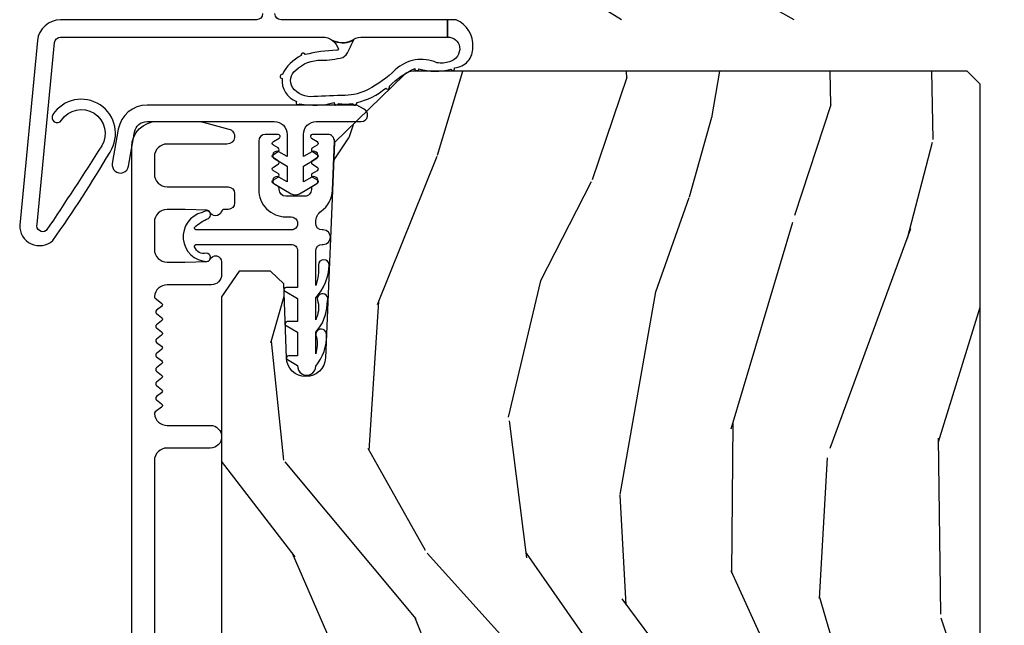
# Model space of a CAD drawing. Units: inches. Extents: x 23.4 to 82.2, y 9.4 to 49.7.
# Drawn here: x 27.5 to 29.9, y 16.5 to 18 of the extents above; entities that cross this region are included whole.
import ezdxf

# ---------------------------------------------------------------- set-up
doc = ezdxf.new("R2010")
doc.units = ezdxf.units.IN
doc.header["$MEASUREMENT"] = 0
for name, color, linetype in [('ZP-SECT-ALUM', 63, 'Continuous'), ('ZP-SECT-WDHA', 11, 'Continuous'), ('ZP-SECT-WOOD', 104, 'Continuous'), ('ZP-SECT-WSTP', 40, 'Continuous')]:
    doc.layers.add(name, color=color, linetype=linetype)

# ---------------------------------------------------------------- blocks, each defined once
blk = doc.blocks.new('CS AS C IF (13-16in IG) V H-S')
at = {"layer": 'ZP-SECT-WDHA'}
h = blk.add_hatch(dxfattribs=at)
h.set_pattern_fill('WOOD3', color=256, scale=2, angle=340, pattern_type=2)
h.set_pattern_definition([(335.2364, (-33.97746344933569, -9.359468813701142), (-19.98920494113853, 9.403813128665785), [0.240832, -23.84235799999999]), (351.3099, (-33.75877762321363, -9.460347500515013), (8.2015810469735, -0.8567808696703401), [0.3059419999999997, -9.89209799999999]), (24.99999999999999, (-33.45634862837824, -9.506571986265556), (0.6840404983268871, 1.87938582314561), [0.226274, -2.602152]), (26.84760000000002, (-33.25127458612042, -9.41094438987193), (36.57200132328851, 18.61420804399885), [0.4386340000000001, -43.42478999999999]), (352.9945999999999, (-32.85992035402046, -9.212848794218132), (-18.28254753331191, 2.397597174553421), [0.2668339999999997, -26.41649399999999]), (339.9999999999999, (-32.59507906401655, -9.245392474235643), (2.563425528223154, 1.195344954920479), [0.5, -1.499999999999999]), (330.5377, (-32.12523275362367, -9.416402545898507), (-8.712888648139783, 5.299583706911784), [0.24331, -11.92221399999999]), (334.2894000000001, (-33.79277257193985, -8.852034798476723), (-16.23042490473692, 8.035749897846216), [0.200998, -19.898754]), (339.9999999999999, (-33.61167445064916, -8.93923267955762), (2.563425528223154, 1.195344954920479), [0.2999999999999999, -1.699999999999999]), (8.300800000000024, (-33.32976666441346, -9.04183872255527), (24.77747627566944, 3.751888312602848), [0.295296, -29.23434999999999]), (32.12499999999999, (-33.03756376294348, -8.999206992909931), (-10.93774528833892, -6.66076209299414), [0.45607, -22.347438]), (19.28940000000007, (-32.65132257752623, -8.756683289558225), (14.69651383292102, 5.292683358667601), [0.284254, -28.141088]), (346.3402, (-32.38302657515465, -8.662783049348377), (15.71912217656524, -3.592933675524061), [0.3622159999999996, -17.74855399999998]), (328.1113, (-32.03105642593869, -8.748322596114178), (-24.25926024314875, 15.21473769143439), [0.38833, -38.444646]), (333.2902, (-33.58072008307795, -8.269425373589456), (16.23043294812968, -8.035737004436271), [0.3423439999999997, -33.89213999999997]), (343.3665, (-33.27490539774374, -8.423299927151618), (30.75421037689454, -9.065238276682217), [0.340588, -33.718186]), (13.69010000000004, (-32.94856950381007, -8.520792923466672), (-4.442810851533297, -0.5113074788246063), [0.360556, -6.850547999999999]), (27.48959999999999, (-32.59825768890915, -8.435460442307146), (26.3182840583582, 13.83285744134684), [0.325576, -32.232064]), (354.9313999999999, (-32.3094404779381, -8.285178644850191), (22.72535743897347, -1.886293519008394), [0.310484, -30.737866]), (339.9999999999999, (-32.00017108023621, -8.31260927818505), (2.563425528223154, 1.195344954920479), [0.2399999999999999, -1.759999999999999]), (327.0054, (-31.77464485124756, -8.394694112583181), (15.54638970077456, -9.91512903551368), [0.266834, -26.416494]), (339.9999999999999, (-33.51114087317922, -9.891016793630286), (2.563425528223154, 1.195344954920479), [0, -1.999999999999999]), (203.1524, (-33.14542089636143, -9.704874647525685), (37.76733994721547, 16.05079609263511), [0.438634, -43.42478999999999]), (186.5651, (-32.86468829135924, -7.997950746325443), (-2.563424841349598, -1.195347991783055), [0.1788859999999998, -4.293249999999995]), (168.1301, (-33.04240072215112, -8.018402933056166), (-11.96035087531845, 2.224857536097371), [0.282842, -13.859292]), (136.8014, (-33.31919546170411, -7.960224997756398), (-8.028844221841535, 7.178974222848959), [0.152316, -15.07923]), (6.565100000000043, (-33.14542089636143, -9.704874647525685), (2.563424841349599, 1.195347991783055), [0.2236059999999998, -4.248529999999996]), (346.7098, (-32.9232803578717, -9.679309414112195), (-17.59850515048118, 4.276989520291969), [0.3423439999999999, -33.89214]), (329.8753, (-32.59010406107143, -9.758008558011511), (29.89742009709117, -17.26685591117936), [0.568858, -56.316992]), (329.6952, (-34.05270788086739, -9.566201190274027), (10.59227647392276, -5.983617987896485), [0.223606, -22.137072]), (355.5241, (-33.85965631002751, -9.679033326637123), (-22.72535892270969, 1.886292306072133), [0.3736299999999999, -36.98945199999999]), (22.87890000000006, (-33.48716495221197, -9.708191316155762), (-32.64049290170237, -13.66009816624822), [0.3820999999999998, -37.82784599999998]), (14.69520000000004, (-33.13512578112727, -9.559636874882642), (23.58212952201288, 6.315313932317926), [0.3162279999999999, -31.30654799999999]), (349.4623, (-32.82924207392432, -9.479417440405825), (10.08096667572146, -1.540820218079109), [0.364966, -11.80056]), (333.4181, (-32.47043152184188, -9.546163134755943), (-30.58148033332787, 15.38743134468313), [0.5234499999999999, -51.82155999999999]), (331.8699, (-33.88169780920453, -9.096354879881062), (-10.592271183312, 5.98362559789949), [0.282842, -13.859292]), (351.3099, (-33.63226468111748, -9.229708224843705), (8.2015810469735, -0.8567808696703401), [0.3059419999999997, -9.89209799999999]), (22.51040000000006, (-33.3298356862822, -9.275932710594248), (-27.51365047632417, -11.26938588547409), [0.3255759999999999, -32.232064]), (24.99999999999999, (-33.02906502576195, -9.15128516841952), (0.6840404983268871, 1.87938582314561), [0.367696, -2.460732]), (357.3539999999999, (-32.69581970709294, -8.995890324279856), (-27.16816932102351, 1.374994473696767), [0.3352619999999999, -33.19084799999999]), (336.6335, (-32.36091605410889, -9.011367508065462), (-29.38611480483956, 12.8240499685591), [0.3405879999999997, -33.71818599999996]), (322.8972999999999, (-32.04826096590819, -9.14644820921194), (16.74173789157442, -12.47855130569255), [0.27203, -26.930912]), (331.2537999999999, (-33.71068773754166, -8.626508569488124), (12.47165228615286, -6.667674682060163), [0.2630579999999999, -26.04283399999999]), (354.9313999999999, (-33.48004846187041, -8.753021511584222), (22.72535743897347, -1.886293519008394), [0.310484, -30.737866]), (12.00540000000008, (-33.17077906416853, -8.780452144919082), (-11.44904584078526, -2.217957090697115), [0.3773599999999997, -18.49060399999998]), (29.89909999999999, (-32.80167339685192, -8.7019600666261), (-29.56575905723365, -16.90756994081485), [0.4967899999999997, -49.18217999999995]), (355.9454, (-32.37100410373671, -8.454323316591683), (-8.201581415241053, 0.8567761997234562), [0.291204, -14.269016]), (333.991, (-32.08052855845063, -8.474913547059998), (18.10981212779323, -8.719786654980338), [0.3821, -37.827846]), (316.8014, (-31.73712616828493, -8.64246890635519), (8.028844221841533, -7.178974222848959), [0.1523159999999999, -15.07922999999999]), (330.5377, (-33.50547565154625, -8.062692997016597), (-8.712888648139783, 5.299583706911784), [0.24331, -11.92221399999999]), (350.008, (-33.29363022829068, -8.182365536246152), (22.0413197685621, -3.765665839812317), [0.345254, -34.18010000000001]), (17.40540000000003, (-32.95361352862392, -8.242270827729726), (31.27240365373135, 9.901352548305839), [0.428018, -42.37384999999999]), (9.0546, (-33.2292330869434, -9.993622836627935), (15.89185857896806, 2.729258747784674), [0.205912, -20.385348]), (350.7843, (-33.02588640086935, -9.961217200348017), (-32.12228416835621, 5.306487489153636), [0.4275520000000001, -42.32756599999999]), (332.8749999999999, (-32.60385388867326, -10.02969025088191), (-12.47165829348074, 6.667664278977531), [0.483736, -15.64078])])
edge = h.paths.add_edge_path()
edge.add_line((5.86558208118231, -0.0620008267032404), (5.80308208118231, 0.0004991732967596))
edge.add_line((5.80308208118231, 0.0004991732967596), (5.55308208118231, 0.0004991732967596))
edge.add_line((5.55308208118231, 0.0004991732967596), (5.49058208118231, -0.0620008267032404))
edge.add_line((5.49058208118231, -0.0620008267032404), (4.355582081182319, -0.0620008267032404))
edge.add_line((4.355582081182319, -0.0620008267032404), (4.293082081182319, 0.0004991732967596))
edge.add_line((4.293082081182319, 0.0004991732967596), (3.083551157215197, 1.421e-13))
edge.add_line((3.083551157215197, 1.137e-13), (3.013551157215204, -0.0699999999998795))
edge.add_line((3.01355115721526, -0.0699999999998795), (2.271743916803245, -0.0699999999998795))
edge.add_arc((2.227551157215202, -0.0539999999998599), 0.047000000000023, 199.902801886687, 340.097198113313, ccw=False)
edge.add_line((2.183358397627216, -0.0699999999998795), (1.561232398082324, -0.0699999999998795))
edge.add_line((1.561232398082324, -0.0699999999998795), (1.46339177764878, -0.1678406204334237))
edge.add_arc((1.419551157215209, -0.1239999999998531), 0.0619999999999966, 224.9999999999907, 315.0000000000093, ccw=False)
edge.add_line((1.375710536781639, -0.1678406204334237), (1.311041227078817, -0.1031713107306018))
edge.add_arc((1.270138903809083, -0.1328855228074985), 0.0505562503377399, 35.99718955851758, 180.1300780664032)
edge.add_line((1.219582783760301, -0.1330003000859392), (1.219207081182304, -0.208289595498826))
edge.add_arc((1.143611418700629, -0.19048797905225), 0.0776633873465794, 268.53056890431407, 346.74913770634396, ccw=False)
edge.add_line((1.141619849907101, -0.2681258267032831), (1.058544312457456, -0.2681258267032831))
edge.add_arc((1.05854431245757, -0.2061258267032713), 0.0620000000000082, 181.999999999996, 269.99999999998363, ccw=False)
edge.add_line((0.9965820811822823, -0.2082895954987975), (0.9949927404499874, -0.1471518317362097))
edge.add_arc((0.9849197306864425, -0.1481192435616663), 0.0101193582472881, 5.485861156466478, 89.7272179435303)
edge.add_line((0.9849679082127522, -0.1379999999998631), (0.943551157215154, -0.1379999999998631))
edge.add_line((0.9435511572150971, -0.1379999999998631), (0.7765511572151241, -0.1987830291222963))
edge.add_line((0.7765511572151809, -0.1987830291222963), (0.7765820811823119, -0.4595008267032768))
edge.add_line((0.7765820811822551, -0.4595008267032768), (0.8391851115625854, -0.4595008267032768))
edge.add_arc((0.8391851115626423, -0.5015008267033068), 0.0420000000000421, 45.00000000003388, 89.99999999999272, ccw=False)
edge.add_line((0.8688835963724841, -0.4718023418934081), (1.128391777648744, -0.7157164471368276))
edge.add_arc((1.172232398082314, -0.6718758267032854), 0.0619999999999935, 224.9999999999882, 270.0000000000002)
edge.add_line((1.172232398082314, -0.7338758267032972), (1.200499734713645, -0.7338758267032972))
edge.add_arc((1.200499734713616, -0.7238758267033063), 0.009999999999998, 269.9999999996755, 358.0000000001116)
edge.add_line((1.210493642983806, -0.7242248216703047), (1.21195708118222, -0.6823174347560439))
edge.add_arc((1.227947334414579, -0.6828758267033095), 0.0160000000000053, 90.00000000002632, 177.99999999996, ccw=False)
edge.add_line((1.227947334414579, -0.66687582670329), (1.336588925939992, -0.66687582670329))
edge.add_arc((1.336588925939963, -0.728875826703245), 0.0619999999999836, 2.000000000000398, 90.00000000000631, ccw=False)
edge.add_line((1.398551157215138, -0.7267120579077186), (1.403276898961223, -0.8781637687953889))
edge.add_arc((1.465239130236454, -0.8759999999998626), 0.0620000000000105, 181.9999999999719, 270.000000000033)
edge.add_line((1.465239130236454, -0.9379999999998744), (1.670588925939966, -0.9379999999998744))
edge.add_arc((1.670588925940023, -0.9999999999998294), 0.0619999999999871, 2.0000000000035243, 90.00000000000318, ccw=False)
edge.add_line((1.732551157215198, -0.9978362312043032), (1.745756927015463, -1.375999999999862))
edge.add_line((1.745756927015463, -1.375999999999862), (1.807756927015361, -1.437999999999817))
edge.add_line((1.807756927015361, -1.437999999999817), (3.35972017666188, -1.437999999999874))
edge.add_arc((3.35972017666188, -1.375999999999862), 0.0620000000000118, 269.9999999999679, 358.000000000027)
edge.add_line((3.421682407937055, -1.378163768795388), (3.431095596577392, -1.108991687948702))
edge.add_line((3.431095596577392, -1.108991687948673), (3.335582081182252, -1.103986036715298))
edge.add_line((3.335582081182224, -1.103986036715298), (3.341339036368964, -0.9941367878923018))
edge.add_line((3.341339036369049, -0.9941367878923301), (3.444575989452516, -0.9995008267032687))
edge.add_line((3.444575989452459, -0.9995008267032403), (3.97379239375104, -0.9995008267032403))
edge.add_arc((3.974629430779259, -0.9383864411327068), 0.0611201174299867, 269.2153125636007, 358.3336463442268)
edge.add_line((4.035723701059168, -0.9401637687954006), (4.0425511572152, -0.7446510050328357))
edge.add_arc((4.052545065485446, -0.7449999999998341), 0.0100000000000088, 90.0000000000611, 178.0000000000514, ccw=False)
edge.add_line((4.052545065485446, -0.7349999999998432), (4.101557248945084, -0.7349999999998432))
edge.add_arc((4.101557248945027, -0.7449999999998341), 0.0100000000000089, 1.9999999999486135, 89.99999999961318, ccw=False)
edge.add_line((4.111551157215217, -0.7446510050328357), (4.118378613371248, -0.9401637687954006))
edge.add_arc((4.180340844646366, -0.9379999999998744), 0.0619999999999988, 181.99999999996, 262.7245598765344)
edge.add_line((4.172489200563973, -0.9995008267032972), (5.804050330511898, -0.9995008267032972))
edge.add_line((5.804050330511927, -0.9995008267032972), (5.865551157215236, -0.9379999999998176))
edge.add_line((5.865551157215122, -0.9379999999998176), (5.865582081182253, -0.0620008267032688))
h = blk.add_hatch(dxfattribs=at)
h.set_pattern_fill('WOOD3', color=256, scale=2, angle=80, pattern_type=2)
h.set_pattern_definition([(75.2364, (5.061404618557162, -6.638441506676656), (-5.789859065948554, -21.31847901549633), [0.2408319999999998, -23.84235799999998]), (91.30989999999993, (5.122776336257516, -6.405560609507091), (-0.5804251597106882, 8.225759038695628), [0.3059419999999998, -9.892097999999994]), (125, (5.115782324376823, -6.099699392943392), (-1.96961611551987, 0.347296462804354), [0.2262739999999999, -2.602151999999999]), (126.8475999999999, (4.985996792321657, -5.914346444034748), (-24.68207778133388, 32.78406714079375), [0.438634, -43.42478999999999]), (92.9945999999999, (4.722952764657748, -5.563336701277648), (0.8135587761682678, -18.42113293576037), [0.266834, -26.416494]), (80, (4.70901282567047, -5.296867794834469), (-1.622319150690555, 2.316911861358276), [0.4999999999999998, -1.499999999999998]), (70.53770000000004, (4.795836914503979, -4.804463918328366), (-3.706093886339546, -9.500783344918702), [0.24331, -11.922214]), (74.28940000000003, (4.529608431930569, -6.544671490736533), (-5.095285093198487, -17.37924160681556), [0.2009979999999998, -19.89875399999998]), (80, (4.584034222524223, -6.35118290368743), (-1.622319150690555, 2.316911861358276), [0.2999999999999997, -1.699999999999998]), (108.3007999999999, (4.636128675824352, -6.055740577783751), (-7.99745230114277, 23.74954216806198), [0.295296, -29.23434999999999]), (132.125, (4.543404116595979, -5.77537981712723), (8.458889687255558, -9.61494716110752), [0.4560699999999997, -22.34743799999998]), (119.2894, (4.237494815258401, -5.437120302323705), (-7.764298450998114, 13.55417594471107), [0.284254, -28.141088]), (86.3402, (4.098432018802895, -5.189205924680976), (0.8087520192303621, 16.10421977526048), [0.362216, -17.748554]), (68.11130000000006, (4.121553052642525, -4.827729206489891), (-10.77101530580106, -26.53271904359165), [0.3883299999999999, -38.44464599999999]), (73.29020000000006, (3.919027625063108, -6.43700962058304), (5.095270998947915, 17.37924728909397), [0.342344, -33.89214000000001]), (83.3665, (4.017460315590255, -6.10912091166557), (3.587104350246546, 31.86114692379661), [0.3405879999999999, -33.71818599999999]), (113.6900999999999, (4.056804540936809, -5.77081331208808), (1.275025577407216, -4.286526959831396), [0.3605559999999999, -6.850547999999998]), (127.4896, (3.911937443634428, -5.44064135065102), (-18.1928273206055, 23.51639970003244), [0.325576, -32.232064]), (94.93139999999991, (3.713786181998216, -5.182308082348271), (-2.088580424131209, 22.70765962799548), [0.310484, -30.737866]), (80, (3.687096015057363, -4.872973902231251), (-1.622319150690555, 2.316911861358276), [0.2399999999999999, -1.759999999999998]), (67.00540000000002, (3.728771577697443, -4.636620041508308), (7.064893705450893, 17.03194919702135), [0.266834, -26.416494]), (80, (5.503901124734852, -6.086901080215852), (-1.622319150690555, 2.316911861358276), [0, -1.999999999999998]), (303.1524, (5.257080288577981, -5.759060456072347), (-22.36517819120654, 34.40637769907591), [0.4386340000000001, -43.42478999999999]), (286.5651, (3.527339691603742, -5.778997035002475), (1.622322022142023, -2.316910657574222), [0.1788859999999998, -4.293249999999995]), (268.1301, (3.578340603418041, -5.950458129697778), (-0.1141638171402084, -12.1649887274718), [0.282842, -13.859292]), (236.8014, (3.56911142379181, -6.233150227647882), (-5.675715305442, -9.153483828712398), [0.1523159999999999, -15.07922999999999]), (106.5651, (5.257080288577981, -5.759060456072347), (-1.622322022142023, 2.316910657574222), [0.2236059999999998, -4.248529999999996]), (86.7098, (5.193329148810107, -5.544734087703233), (-1.156064090092355, -18.0738357497184), [0.342344, -33.89214000000001]), (69.87530000000001, (5.212977219096387, -5.202953524572393), (11.81290105467157, 32.44156916969214), [0.5688579999999995, -56.31699199999997]), (69.69520000000007, (5.278062324219945, -6.676644105763386), (4.053383878502782, 11.47040035302123), [0.223606, -22.13707199999999]), (95.52409999999992, (5.355657233427109, -6.466932327207388), (2.088581876288335, -22.70766087856624), [0.3736299999999999, -36.98945199999999]), (122.8788999999999, (5.319689802086031, -6.095036718356311), (19.12053269156007, -29.77255931841605), [0.3820999999999997, -37.82784599999997]), (114.6952, (5.112261276049594, -5.774142021319477), (-10.31436394025576, 22.12722123007477), [0.316228, -31.306548]), (89.46229999999998, (4.980144406700787, -5.486835333556257), (-0.2331297955978149, 10.19537476309), [0.364966, -11.80056]), (73.41809999999995, (4.983569285480143, -5.121885651811851), (-9.843243356947564, -32.78887834283088), [0.52345, -51.82155999999999]), (71.86989999999997, (4.785658447713785, -6.589820016929934), (-4.05339229159766, -11.4703964642499), [0.2828419999999997, -13.85929199999999]), (91.30989999999993, (4.873672247580998, -6.321019773193199), (-0.5804251597106882, 8.225759038695628), [0.3059419999999998, -9.892097999999994]), (122.5103999999999, (4.866678235700419, -6.015158556629501), (15.87587385787979, -25.13874798031408), [0.3255759999999998, -32.23206399999997]), (125, (4.691696092677716, -5.740602096819856), (-1.96961611551987, 0.347296462804354), [0.367696, -2.460731999999999]), (97.35399999999998, (4.480794603087929, -5.439403554843295), (3.363597875096814, -26.99418906715191), [0.335262, -33.190848]), (76.63350000000008, (4.437881244640152, -5.10690025611268), (-7.526378549481377, -31.16654659806278), [0.340588, -33.718186]), (62.89730000000002, (4.516617780107139, -4.775538583641861), (9.381801796357347, 18.65427096867755), [0.27203, -26.930912]), (71.25379999999997, (4.293254571207739, -6.502995928096453), (4.400698029470011, 13.44000942209144), [0.263058, -26.042834]), (94.93139999999991, (4.377795407521603, -6.253891839419964), (-2.088580424131209, 22.70765962799548), [0.310484, -30.737866]), (112.0053999999999, (4.351105240580636, -5.944557659302944), (4.172367285044427, -10.8899649016545), [0.3773599999999999, -18.490604]), (129.8991, (4.209711106831719, -5.594689542805667), (21.78474614393879, -26.18062003425595), [0.49679, -49.18217999999999]), (95.9453999999999, (3.891051577540451, -5.213564754328331), (0.580429822659575, -8.225758590440604), [0.2912039999999998, -14.26901599999999]), (73.991, (3.860888447046249, -4.923926729271556), (5.442577628555259, 19.34885845132704), [0.3820999999999999, -37.82784599999999]), (56.80140000000002, (3.966267064680096, -4.556645710233567), (5.675715305442002, 9.153483828712396), [0.152316, -15.07923]), (70.53770000000004, (3.702369919400325, -6.39880702149631), (-3.706093886339546, -9.500783344918702), [0.24331, -11.922214]), (90.00799999999994, (3.783437792160952, -6.169399087880066), (-0.1189780968844944, 22.36036360548723), [0.345254, -34.18010000000001]), (117.4054, (3.783389707386959, -5.824145561195877), (-15.18132466061387, 29.07795374707081), [0.428018, -42.37384999999999]), (109.0545999999999, (5.555995578034981, -5.791458754312202), (-5.447387456773111, 15.17649473040698), [0.205912, -20.385348]), (90.78429999999993, (5.488771474713757, -5.596828541003304), (0.3521060877535493, -32.55573637576239), [0.4275520000000001, -42.32756599999999]), (72.87500000000003, (5.482919089092888, -5.169317430524813), (-4.400686741272039, -13.44001353167818), [0.483736, -15.64078])])
edge = h.paths.add_edge_path()
edge.add_line((5.806551157215267, -1.155999999999835), (5.775551157215318, -1.124999999999971))
edge.add_line((5.775551157215318, -1.124999999999943), (4.428103133740819, -1.124999999999928))
edge.add_arc((4.428103133740819, -1.155999999999949), 0.0310000000000037, 90.00000000000985, 133.9999999999793)
edge.add_line((4.406568724256544, -1.133700466189452), (4.236690103070486, -1.29775034374856))
edge.add_line((4.236690103070486, -1.297750343748532), (4.215121537468064, -1.82113558329425))
edge.add_arc((4.167537849922496, -1.819174672268729), 0.0476240747152771, 182.0000000009182, 357.6401915019773, ccw=False)
edge.add_line((4.11994278650684, -1.82083672850797), (4.113677407716636, -1.641419754557148))
edge.add_line((4.113677407716636, -1.641419754557148), (4.08159693275877, -1.610439999999925))
edge.add_line((4.08159693275877, -1.610439999999925), (4.005115384213411, -1.610439999999925))
edge.add_line((4.005115384213354, -1.610439999999925), (3.962551157215216, -1.672553807887936))
edge.add_line((3.962551157215216, -1.672553807887936), (3.962551157215216, -5.498852999999854))
edge.add_line((3.962551157215216, -5.498852999999826), (4.025551157215204, -5.561852999999928))
edge.add_line((4.025551157215204, -5.561852999999928), (4.151798629608776, -5.561852999999956))
edge.add_line((4.151798629608833, -5.561852999999985), (4.156088299857742, -5.439012916252181))
edge.add_arc((4.187069415495216, -5.440094800649944), 0.0309999999999465, 91.99999999946772, 178.0000000000429, ccw=False)
edge.add_line((4.185987531097794, -5.409113685012357), (4.204790872564387, -5.408457057859507))
edge.add_arc((4.203708988166908, -5.377475942221906), 0.0309999999999917, 271.9999999994351, 355.9999999998205)
edge.add_line((4.234633473724898, -5.379638392908077), (4.235512952320618, -5.367061263031018))
edge.add_arc((4.484903964885575, -5.384500381467603), 0.2499999999999884, 89.99999999998857, 175.9999999998754, ccw=False)
edge.add_line((4.484903964885575, -5.134500381467603), (5.390762390323686, -5.134500381467617))
edge.add_line((5.390762390323743, -5.13450038146766), (5.392944938416974, -5.072000381466878))
edge.add_line((5.392944938416917, -5.072000381466864), (5.554368609122036, -5.072000381466864))
edge.add_line((5.554368609122093, -5.072000381466864), (5.556551157215324, -5.134500381467205))
edge.add_line((5.556551157215267, -5.134500381467205), (5.786551157215114, -5.134500381467205))
edge.add_line((5.786551157215171, -5.134500381467205), (5.806551157215267, -5.114500381467365))
edge.add_line((5.806551157215267, -5.114500381467337), (5.806551157215267, -1.155999999999806))
at = {"layer": 'ZP-SECT-ALUM'}
blk.add_lwpolyline([(3.744082027572744, -5.528191807093492), (3.744082027572744, -1.308710170409142, -0.4142135623730973), (3.806081973963273, -1.246710224018613), (3.900090367940265, -1.246710224018613, -0.0639913912386813), (3.917789339034698, -1.248984701339225), (3.980263584123576, -1.265311335881904, -0.8797144567792459), (3.975585998905671, -1.301710224018677), (3.83008197396316, -1.301710224018677, 0.4142135623730827), (3.799081973963097, -1.332710224018626), (3.799081973963097, -1.374710224018656, 0.4142135623731117), (3.830081973963046, -1.405710224018605), (3.978085998905726, -1.405710224018491, -0.4142135623730939), (3.994085998905688, -1.421710224018454), (3.994085998905688, -1.444710224026323, -0.414213562373103), (3.978085998905612, -1.460710224026286), (3.969324896110379, -1.460710224026286, 0.3199512875761299), (3.961762177872174, -1.46610152840418, -0.6806560676551926), (3.933879214836906, -1.467311982910757, 0.2867313843427013), (3.92685021555053, -1.462571127648345), (3.87356090786568, -1.460710224018669), (3.830082081182126, -1.460710224018669, 0.4142135623730966), (3.799082081182177, -1.491710224018618), (3.799082081182177, -1.557710224018649, 0.4142135623730909), (3.830082081182126, -1.588710224018598), (3.873560911068352, -1.588710224018598), (3.926850215783815, -1.58684932049249, 0.2867313843407739), (3.933879215070078, -1.582108465230078, -0.8097626118272504), (3.96258208118229, -1.588210224018496), (3.962582081182176, -1.618710224018229, -0.414213562372934), (3.937582081182199, -1.643710224018207), (3.830082081182126, -1.643710224018207, 0.3877854625597132), (3.799210535504926, -1.671891063240138, 0.2557908483355746), (3.80112353291463, -1.676295184460457), (3.816495174445662, -1.68822955614911, -0.4896204739476097), (3.816495174445662, -1.69612839188727), (3.804168987918728, -1.705698306149145, 0.4896204739467548), (3.804168987918728, -1.713597141887305), (3.816495174445662, -1.723167056149179, -0.4896204739468912), (3.816495174445662, -1.73106589188734), (3.804168987918728, -1.740635806149214, 0.489620473947428), (3.804168987918728, -1.748534641887374), (3.816495174445662, -1.758104556149248, -0.4896204739475646), (3.816495174445662, -1.766003391887409), (3.804168987918728, -1.775573306149283, 0.489620473947428), (3.804168987918728, -1.783472141887443), (3.816495174445662, -1.793042056149204, -0.4896204739475648), (3.816495174445662, -1.800940891887364), (3.804168987918728, -1.810510806149238, 0.4896204739467548), (3.804168987918728, -1.818409641887399), (3.816495174445662, -1.827979556149273, -0.4896204739469014), (3.816495174445662, -1.835878391887433), (3.804168987918728, -1.845448306149307, 0.4896204739474284), (3.804168987918728, -1.853347141887468), (3.816495174445662, -1.862917056149342, -0.4896204739468912), (3.816495174445662, -1.870815891887502), (3.804168987918728, -1.880385806149377, 0.489620473947428), (3.804168987918728, -1.888284641887537), (3.816495174445662, -1.897854556149411, -0.4896204739475646), (3.816495174445662, -1.905753391887571), (3.804168987918728, -1.915323306149332, 0.4896204739474284), (3.804168987918728, -1.923222141887492), (3.816495174445662, -1.932792056149366, -0.4896204739460163), (3.816495174445662, -1.940690891887527), (3.80112353291463, -1.952625263576294, 0.2557908483350325), (3.799210535504926, -1.957029384796726, 0.3877854625589424), (3.83008208118224, -1.985210224018544), (3.935082081182258, -1.985210224018544, -1), (3.935082081182258, -2.040210224018608), (3.830082081182126, -2.040210224018608, 0.4142135623730973), (3.799082081182177, -2.071210224018557), (3.799082081182177, -2.983710224018352, 0.4142135623730934)], format="xyb", dxfattribs=at)
at = {"layer": 'ZP-SECT-WOOD'}
blk.add_lwpolyline([(5.806551157215267, -5.114500381467337), (5.806551157215267, -1.155999999999835), (5.775551157215318, -1.124999999999943), (4.428103133740819, -1.124999999999943, 0.19438030913758), (4.406568724256544, -1.133700466189452), (4.236690103070486, -1.297750343748532), (4.215121537468121, -1.821135583294278, -0.9626593300490565), (4.11994278650684, -1.82083672850797), (4.113677407716636, -1.641419754557148), (4.08159693275877, -1.610439999999925), (4.005115384213354, -1.610439999999925), (3.962551157215216, -1.672553807887936), (3.962551157215216, -5.498852999999826)], format="xyb", dxfattribs=at)
at = {"layer": 'ZP-SECT-WSTP'}
blk.add_lwpolyline([(4.062051157215137, -0.9849999999999567, -0.4142135623730777), (4.047051157215264, -1), (3.571134444438371, -1, 0.3813629927114993), (3.514500848664965, -1.05054741681522), (3.471641025583039, -1.49885177289633), (3.471641025583039, -1.49885177289633, -0.0390299903125412), (3.471641025583039, -1.49885177289633), (3.471641025583039, -1.49885177289633, 0.6604155216562761), (3.551919845540169, -1.536292257130412, 0.0220470291625183), (3.69117531545578, -1.321149978240498, 3.995146980485869), (3.69117531545578, -1.321149978240498, 0.4128539477325988), (3.666921166784277, -1.206582320968379, 0.4128539477320342), (3.552242103258663, -1.230304129699561, 1), (3.573102238616229, -1.244082908777045, -0.9824211978932703), (3.670996402173159, -1.306280185576667, -0.0055678762648852), (3.53626864588864, -1.511980081552735, -0.7263942315771307), (3.514169604297308, -1.496364718592531), (3.5562308666033, -1.055301951793467, -0.3813629927122483), (3.571134444438484, -1.041999999999973), (4.208098276463601, -1.041999999999973, -0.1651006681917376), (4.232448733623868, -1.050265866388372, 0.2208900158035205), (4.279011832112473, -1.051079689783193, -0.1989123673796934), (4.300932142329315, -1.041999999999973), (4.511785519700197, -1.041999999999973), (4.511785519700197, -1), (4.107051157214982, -1, -0.4142135623701988), (4.092051157215109, -0.9849999999999567)], format="xyb", dxfattribs=at)
for points in [[(4.541186949319467, -1.0659546985367, -0.3773095766203989), (4.516644547430473, -1.101844613871776, -0.1283454033569734), (4.486042890854605, -1.104140273323935, 0.3020295527968207), (4.384845099580275, -1.121648642718014, -0.0673028256913225), (4.31864084361473, -1.169267966964468, -0.1176217356067201), (4.263192967695999, -1.183720496124863, 0.0081080816841751), (4.186625206440567, -1.186556771811751, -0.2641022162074428), (4.13495374154661, -1.164257571734594, -0.4003852527161028), (4.142979319165419, -1.122197608000931, -0.2069015577328105), (4.205432097062725, -1.098354795411182, 0.0577707310021924), (4.256920405415257, -1.091470295614328, 0.1852127289880799), (4.271156806368253, -1.07557155911553, 0.0084177539718476), (4.283860896612168, -1.048088144954192, -0.2564834003362423), (4.232448733623868, -1.050265866388372, -0.1651006681917315), (4.246735309514974, -1.071647238195851, -0.5276534134539743), (4.242467148846685, -1.07374621778905, 0.0463820134635132), (4.16555742360947, -1.084409714767559, 1), (4.155856332242365, -1.086836405164945, 0.1582283949066762), (4.110169675288261, -1.132661563172575, 0.9706153716420669), (4.109391123928503, -1.142582840371346, 0.3246023294454943), (4.14434551777299, -1.198723545110453, 0.9613637706351237), (4.152876835505708, -1.20392561424893, 0.1194550931537427), (4.236298003520687, -1.200868395437112, 1.025320462734772), (4.246035493313684, -1.203130870305813, 0.088675131793476), (4.28122877649821, -1.20318025911223, 1.025320462780309), (4.290972578052901, -1.20094512348669, 0.1274613825208477), (4.361547502047073, -1.165670099374608, 1.02532046284385), (4.37033182881521, -1.160897982105439, -0.0920455996697825), (4.432124947162378, -1.118589425303525, 0.9664870587042461), (4.442117704647102, -1.118758815154535, 0.1427563384458345), (4.520108006053078, -1.120080849193698, 0.998672548923427), (4.528643660090551, -1.116495148114893, 0.4153292634830976), (4.573051157215218, -1.066629213044734, 0.3283408141980893), (4.53305115721514, -0.999999999999943), (4.511785519700197, -0.999999999999943), (4.511785519700197, -1.041999999999973, -0.3801307612001863)], [(4.307294408894335, -1.216231271978244), (4.291668063598535, -1.207209397315239), (3.781258938733117, -1.207209397315295, 0.3640394992152367), (3.711334574134525, -1.265897482944296), (3.696747878898463, -1.34874125242203, 1), (3.736141887123039, -1.355677542208525), (3.750728582359101, -1.272833772730791, -0.364039499215529), (3.78125893873323, -1.247209397315316), (4.090668063598627, -1.247209397315259, -0.4142135623730274), (4.121668063598576, -1.278209397315265), (4.121668063598576, -1.332096148661264), (4.101668063598481, -1.320549143277446, 1), (4.091668063598604, -1.337869651353059), (4.121668063598576, -1.355190159428786), (4.121668063598576, -1.393662391931627), (4.101668063598481, -1.382115386547752, 1), (4.091668063598604, -1.399435894623366), (4.131668063598567, -1.422529905391002, 0.2679491924312561), (4.151668063598549, -1.422529905390945), (4.191668063598626, -1.399435894623366, 1), (4.181668063598635, -1.382115386547752), (4.16166806359854, -1.393662391931627), (4.16166806359854, -1.355190159428786), (4.191668063598626, -1.337869651353116, 1), (4.181668063598635, -1.320549143277446), (4.16166806359854, -1.332096148661321), (4.16166806359854, -1.278209397315265, -0.4142135623730952), (4.192668063598603, -1.247209397315259), (4.301668063598526, -1.247209397315316, 0.8347364993207522)], [(4.209685948387118, -1.510518798392638), (4.207313839089351, -1.510518798392638, -0.414213562371144), (4.191313839126109, -1.494518798429282), (4.191313839126109, -1.491034230055731, -0.2408034931269562), (4.204575729208499, -1.465094237060895, 0.229907928176977), (4.231872112623477, -1.414317666435067), (4.236794673736767, -1.295179323225283, 0.4263608278489811), (4.220808313708857, -1.27851879839261), (4.183668063598815, -1.278518798392553, 0.767326987975002), (4.181168063598761, -1.287848925411481), (4.195014851115956, -1.295843371911871, -0.5773502691900531), (4.195014851115956, -1.304503625949735), (4.183168063598714, -1.311343371911846, 0.5975099467548464), (4.183431995621276, -1.320145634885761, -0.0149889140095908), (4.183168063598714, -1.320003625949595), (4.195014851115956, -1.326843371911763, -0.5773502691860946), (4.195014851115956, -1.335503625949627), (4.183168063598714, -1.342343371911795, 0.5975099467561047), (4.183431995621276, -1.35114563488571, -0.0149889140094131), (4.183168063598714, -1.351003625949545), (4.195014851115956, -1.357843371911712, -0.5773502691803764), (4.195014851115956, -1.366503625949519), (4.183168063598714, -1.373343371911687, 0.6150274193139965), (4.183663969428721, -1.382254285605085, -0.0278042451167412), (4.183168063598714, -1.382003625949437), (4.195014851115956, -1.388843371911548, -0.5773502691881922), (4.195014851115956, -1.397503625949411), (4.183168063598714, -1.404343371911522, 0.2679491924312944), (4.180668063598659, -1.408673498930454), (4.180668063598659, -1.412518798392682, -0.4142135623736154), (4.164668063598696, -1.428518798392701), (4.118668063598761, -1.428518798392644, -0.4142135623716645), (4.102668063598684, -1.412518798392625), (4.102668063598684, -1.408673498930568, 0.2679491924269428), (4.100168063598744, -1.404343371911693), (4.088321276081387, -1.397503625949354, -0.5773502691858576), (4.088321276081387, -1.388843371911548), (4.10016806359863, -1.38200362594938, 0.5773502691850791), (4.10016806359863, -1.373343371911573), (4.088321276081501, -1.366503625949405, -0.5773502691872111), (4.088321276081501, -1.357843371911542), (4.10016806359863, -1.351003625949488, 0.5773502691851135), (4.10016806359863, -1.342343371911681), (4.088321276081501, -1.335503625949513, -0.5773502691862972), (4.088321276081501, -1.32684337191165), (4.10016806359863, -1.320003625949595, 0.5773502691860266), (4.10016806359863, -1.311343371911789), (4.088321276081501, -1.304503625949621, -0.577350269189072), (4.088321276081614, -1.295843371911814), (4.102168063598696, -1.287848925411481, 0.7673269879794979), (4.099668063598755, -1.278518798392553), (4.068668063546169, -1.278518798392553, 0.4142135623728351), (4.052668063545979, -1.29451879839263), (4.052668063545979, -1.412518798392625, 0.4142135635947822), (4.11866806387411, -1.478518798445406), (4.131313839022823, -1.478518798392656, -1), (4.131313839089443, -1.510487737604137), (3.901737481918303, -1.510487737604137, -0.484393170048764), (3.896817634102035, -1.504260261542981), (3.896817630963141, -1.504260387680915, -0.1044518956690765), (3.930859830104509, -1.482633285003089, 0.7058327487233808), (3.926819291583456, -1.463714735959626, 0.0865488908049269), (3.915525817236925, -1.467934839331292, 0.8709126857525809), (3.926819291816741, -1.587348493789193, 0.9195500829043441), (3.925356736142475, -1.566990957864049, -0.387086514628085), (3.896817630963141, -1.551715087527099, -0.4843869027821934), (3.901737481810641, -1.545487737604048), (4.131282778300942, -1.545487737604048, -0.4142135623742634), (4.14731383908952, -1.561518798392626), (4.14731383908952, -1.650080598863496), (4.119136571725789, -1.650080598863382, 0.7673269879776732), (4.116636571725734, -1.659410725882366), (4.147313839089406, -1.677122254452626), (4.147313839089406, -1.733080598863352), (4.121913839089415, -1.733080598863352, 0.7673269879758489), (4.119413839089475, -1.742410725882336), (4.14731383908952, -1.758518798392742), (4.14731383908952, -1.81608059886355), (4.124933419461285, -1.816080598863436, 0.7673269879765438), (4.122433419461344, -1.825410725882306), (4.14738001876276, -1.839813651704389, 1.039564600882436), (4.191313839104054, -1.841518798393906, 0.1844484516465197), (4.217462590694708, -1.764327322307224, -0.0008494785586768), (4.217462590694708, -1.764327322307224, 1.278151968430022), (4.192967739654136, -1.770399257711687, -0.1236960358145691), (4.191313839086888, -1.811496584390283), (4.191313839086888, -1.758518798392685, 0.1797104830786894), (4.219243768717205, -1.691125748422507, -0.035416334106556), (4.220949126196387, -1.679722659561775, 1.362497067576651), (4.196754629341512, -1.6851871184449, -0.1701128101002054), (4.191313839090071, -1.728496584395941), (4.191313839090071, -1.675469230137309, 0.1797030701951608), (4.223863036187026, -1.595653023024624, 1), (4.197863036187186, -1.595653023024624, -0.1104571448719194), (4.191313839089502, -1.645447016139655), (4.191313839089502, -1.561518798392683, -0.4142135623695821), (4.207313839089351, -1.545518798392663), (4.209685948387118, -1.545518798392663, 1)]]:
    blk.add_lwpolyline(points, format="xyb", close=True, dxfattribs=at)
blk = doc.blocks.new('FactMull AS 3 9-16 Dr Trsm')
blk.add_blockref('CS AS C IF (13-16in IG) V H-S', (0, 0))

msp = doc.modelspace()

# ---------------------------------------------------------------- block references
msp.add_blockref('FactMull AS 3 9-16 Dr Trsm', (23.99999999999991, 18.99999999999998))

doc.saveas('drawing.dxf')
